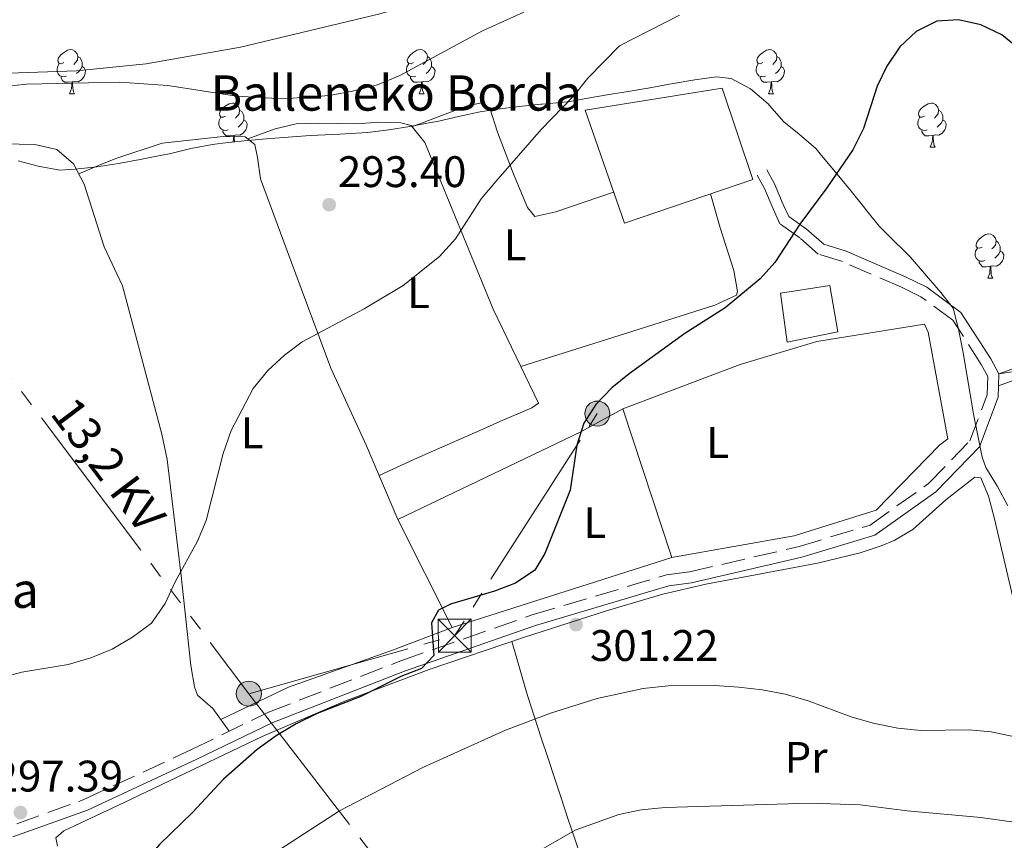
# Model space of a CAD drawing. Extents: x 622792 to 627301, y 780249 to 783300.
# Drawn here: x 624633 to 624856, y 781983 to 782169 of the extents above; entities that cross this region are included whole.
import ezdxf
from ezdxf.enums import TextEntityAlignment as Align

# ---------------------------------------------------------------- set-up
doc = ezdxf.new("R2010")
doc.units = 0
doc.header["$MEASUREMENT"] = 0
doc.linetypes.add('5elect', pattern=[127.5, 75, -7.5, 7.5, -7.5, 7.5, -7.5, 7.5, -7.5])
doc.linetypes.add('DGN Style 3', pattern=[7.49273, 5.35195, -2.14078])
for name, color, linetype in [('Nivel 15', 7, 'Continuous'), ('Nivel 16', 7, 'Continuous'), ('Nivel 21', 7, 'Continuous'), ('Nivel 32', 7, 'Continuous'), ('Nivel 35', 7, 'Continuous'), ('Nivel 36', 7, 'Continuous'), ('Nivel 37', 7, 'Continuous'), ('Nivel 4', 7, 'Continuous'), ('Nivel 41', 7, 'Continuous'), ('Nivel 44', 7, 'Continuous'), ('Nivel 5', 7, 'Continuous'), ('Nivel 52', 7, 'Continuous'), ('Nivel 54', 7, 'Continuous'), ('Nivel 61', 7, 'Continuous'), ('Nivel 63', 7, 'Continuous'), ('Nivel 7', 7, 'Continuous')]:
    doc.layers.add(name, color=color, linetype=linetype)
doc.styles.add('Style-arial', font='arial.shx', dxfattribs={"bigfont": 'arialbig.shx'})
doc.styles.add('Style-arialn', font='arialn.shx', dxfattribs={"bigfont": 'arialnbig.shx'})
doc.styles.add('Style-arialni', font='arialni.shx', dxfattribs={"bigfont": 'arialnibig.shx'})
doc.linetypes.add('5zonar', pattern='A,-5,[1,dgnlstyle.shx,S=0.08,R=0,X=0,Y=0],-5', length=10)

# ---------------------------------------------------------------- blocks, each defined once
blk = doc.blocks.new('5PATER')
at = {"layer": 'Nivel 7', "linetype": 'Continuous', "lineweight": 0}
h = blk.add_hatch(color=19, dxfattribs=at)
edge = h.paths.add_edge_path()
edge.add_arc((1.001171767711639e-08, 1.001171767711639e-08), 1.55999999786657, 315.0000000018422, 675.0000000018422)
blk = doc.blocks.new('5PELE')
at = {"layer": 'Nivel 32', "linetype": 'Continuous', "lineweight": 0}
h = blk.add_hatch(color=9, dxfattribs=at)
edge = h.paths.add_edge_path()
edge.add_arc((0, 0), 2.85, 0, 360)
at = {"layer": 'Nivel 32', "color": 8, "linetype": 'Continuous', "lineweight": 0}
blk.add_circle((0, 0, -0.0002669286022864981), 2.85, dxfattribs=at)
blk = doc.blocks.new('5TME')
at = {"layer": 'Nivel 32', "color": 19, "linetype": 'Continuous', "lineweight": 0}
for p, q in [((-3.75, 3.75), (3.75, -3.75)), ((3.722999999998137, 3.776000000070781), (-3.716000000014901, -3.783999999985099))]:
    blk.add_line(p, q, dxfattribs=at)
at = {"layer": 'Nivel 32', "color": 19, "linetype": 'Continuous', "lineweight": 0, "flags": 128}
blk.add_lwpolyline([(-3.75, -3.75), (3.75, -3.75), (3.75, 3.75), (-3.75, 3.75), (-3.716000000014901, -3.783999999985099)], dxfattribs=at)

msp = doc.modelspace()

# ---------------------------------------------------------------- linework, layer by layer
at = {"layer": 'Nivel 15', "color": 30, "linetype": 'Continuous', "lineweight": 13}
msp.add_polyline3d([(624799.365, 782132.9110000001, 302.753), (624770.229, 782122.967, 303.152), (624761.311, 782148.601, 300.357), (624792.432, 782153.6340000001, 300.757), (624799.365, 782132.9110000001, 302.753)], dxfattribs=at)
at = {"layer": 'Nivel 15', "color": 1, "linetype": 'Continuous', "lineweight": 13}
msp.add_polyline3d([(624818.642, 782098.31, 303.152), (624807.1980000001, 782095.9880000001, 302.353), (624805.672, 782107.065, 302.353), (624816.871, 782108.855, 301.954), (624818.642, 782098.31, 303.152)], dxfattribs=at)
at = {"layer": 'Nivel 16', "color": 1, "linetype": 'Continuous', "lineweight": 13, "ltscale": 0.5, "extrusion": (-0.3690030099309864, 0.6663332045794748, 0.6479481762739365), "elevation": 290780.1364977795, "flags": 128}
msp.add_lwpolyline([(-925385.6253773044, -246968.0413032593), (-925431.5803473294, -246963.8492784497), (-925442.4626441458, -246963.8492784497)], dxfattribs=at)
at = {"layer": 'Nivel 16', "color": 1, "linetype": 'Continuous', "lineweight": 13, "ltscale": 0.5, "extrusion": (-0.006890522473743332, 0.02095554648115751, 0.9997566632794778), "elevation": 12385.80985248812, "flags": 128}
msp.add_lwpolyline([(-837801.3465242176, -547652.6981340109), (-837801.3465242176, -547617.1122912782)], dxfattribs=at)
at = {"layer": 'Nivel 16', "color": 1, "linetype": 'Continuous', "lineweight": 13, "ltscale": 0.5, "extrusion": (-0.05399149581037436, 0.07035162884623025, 0.9960600216346606), "elevation": 21586.9612366385, "flags": 128}
msp.add_lwpolyline([(-971771.0617039055, -239048.1393731617), (-971721.857138176, -239066.0010184491), (-971727.0159968501, -239093.007735913)], dxfattribs=at)
at = {"layer": 'Nivel 16', "color": 1, "linetype": 'Continuous', "lineweight": 13, "ltscale": 0.5}
msp.add_polyline3d([(624769.872, 782080.8770000001, 301.942), (624796.5190000001, 782090.8740000001, 301.942), (624813.892, 782096.131, 301.942), (624838.3740000001, 782100.04, 302.741), (624839.216, 782098.2339999999, 302.741), (624843.6399999999, 782074.03, 302.741), (624841.8500000001, 782072.665, 302.741), (624827.396, 782057.815, 302.741), (624808.7320000001, 782051.994, 302.741), (624781.398, 782047.2110000001, 302.741), (624780.9850000001, 782047.0800000001, 302.728)], dxfattribs=at)
at = {"layer": 'Nivel 21', "color": 19, "linetype": 'Continuous', "lineweight": 0}
for points in [[(624855.2220000001, 782088.773, 302.352), (624855.223, 782088.781, 302.352), (624853.3759999999, 782092.2039999999, 303.151), (624846.621, 782102.702, 303.151), (624838.842, 782108.4280000001, 302.352), (624834.196, 782110.7039999999, 302.352), (624820.577, 782116.5989999999, 300.756), (624815.4780000001, 782118.206, 300.756), (624811.588, 782121.615, 299.957), (624807.53, 782124.4650000001, 300.756), (624806.271, 782127.2380000001, 299.957), (624804.2760000001, 782131.926, 299.957), (624802.5800000001, 782135.0660000001, 299.159)], [(624855.2220000001, 782088.773, 302.352), (624866.6510000001, 782092.9010000001, 302.352), (624879.6810000001, 782101.392, 302.352), (624892.223, 782107.355, 302.352), (624908.952, 782112.3640000001, 303.949), (624930.5970000001, 782117.246, 303.151), (624936.1440000001, 782118.216, 303.151), (624961.794, 782120.5959999999, 303.151), (624982.212, 782121.7609999999, 303.949), (624988.554, 782121.959, 303.949), (625014.8640000001, 782120.6840000001, 303.949), (625040.733, 782117.55, 304.748), (625061.5530000001, 782112.45, 305.546), (625080.791, 782110.72, 306.344), (625118.317, 782112.9410000001, 308.739), (625142.0689999999, 782114.4709999999, 309.538), (625155.095, 782115.6640000001, 309.538)], [(624855.158, 782086.092, 302.352), (624867.7720000001, 782090.648, 302.352), (624880.906, 782099.2069999999, 302.352), (624893.1240000001, 782105.014, 302.352), (624909.587, 782109.9450000001, 303.949), (624931.088, 782114.7930000001, 303.151), (624936.4750000001, 782115.737, 303.151), (624961.9809999999, 782118.1030000001, 303.151), (624982.3230000001, 782119.264, 303.949), (624988.533, 782119.4580000001, 303.949), (625014.6529999999, 782118.1910000001, 303.949), (625040.284, 782115.087, 304.748), (625061.142, 782109.977, 305.546), (625080.7520000001, 782108.213, 306.344), (625118.4720000001, 782110.446, 308.739), (625142.264, 782111.9780000001, 309.538), (625149.361, 782112.6270000001, 308.809)], [(624631.45, 781983.712, 296.764), (624648.3600000001, 781989.767, 297.562), (624673.1880000001, 782001.304, 298.36), (624690.426, 782009.6810000001, 299.159), (624720.3559999999, 782021.327, 299.957), (624750.084, 782031.669, 300.756), (624780.3030000001, 782040.6980000001, 301.554), (624785.477, 782041.3800000001, 301.554), (624810.5249999999, 782047.159, 301.554), (624827.094, 782052.192, 301.554), (624840.9269999999, 782061.9639999999, 302.352), (624850.821, 782072.2209999999, 303.151), (624855.0959999999, 782083.521, 303.151), (624855.158, 782086.092, 302.352)]]:
    msp.add_polyline3d(points, dxfattribs=at)
at = {"layer": 'Nivel 21', "color": 19, "linetype": 'DGN Style 3', "lineweight": 0}
msp.add_polyline3d([(624632.324, 781986.6810000001, 296.909), (624647.409, 781992.0819999999, 297.562), (624672.115, 782003.5630000001, 298.36), (624689.425, 782011.9739999999, 299.159), (624719.4909999999, 782023.6740000001, 299.957), (624749.315, 782034.048, 300.756), (624779.7779999999, 782043.1510000001, 301.554), (624785.0320000001, 782043.8430000001, 301.554), (624809.8800000001, 782049.5760000001, 301.554), (624825.9809999999, 782054.467, 301.554), (624839.2919999999, 782063.869, 302.352), (624848.6640000001, 782073.5860000001, 303.151), (624852.6070000001, 782084.0079999999, 303.151), (624852.7080000001, 782088.1780000001, 302.352), (624851.2209999999, 782090.933, 303.151), (624844.7679999999, 782100.9610000001, 303.151), (624837.541, 782106.281, 302.352), (624833.149, 782108.433, 302.352), (624819.702, 782114.254, 300.756), (624814.2250000001, 782115.979, 300.756), (624810.041, 782119.646, 299.957), (624805.5349999999, 782122.81, 300.756), (624803.9820000001, 782126.2309999999, 299.957), (624802.021, 782130.841, 299.957), (624800.381, 782133.879, 299.159)], dxfattribs=at)
at = {"layer": 'Nivel 32', "color": 6, "linetype": '5elect', "lineweight": 0, "ltscale": 0.5, "extrusion": (-0.03986256742125398, 0.02231088034026175, 0.9989560552582024), "elevation": -7156.116174936113, "flags": 128}
msp.add_lwpolyline([(-987499.1554166584, 163018.2500848715), (-987533.5056802663, 163052.6403723382), (-987593.2544348377, 163056.2742283024)], dxfattribs=at)
at = {"layer": 'Nivel 32', "color": 6, "linetype": '5elect', "lineweight": 0, "ltscale": 0.5}
for points in [[(624313.568, 782418.8659999999, 273.785), (624332.2339999999, 782430.3230000001, 275.233), (624371.0889999999, 782437.551, 274.933), (624384.922, 782414.412, 270.797), (624480.115, 782288.635, 270.331), (624545.1950000001, 782204.656, 274.994), (624599.6229999999, 782129.72, 291.5), (624684.987, 782016.189, 298.273)], [(624684.987, 782016.189, 298.273), (624743.4380000001, 781940.2860000001, 314.205), (624758.7150000001, 781920.49, 315.773), (624797.7, 781869.071, 321.68), (624862.3570000001, 781785.5050000001, 331.662), (624889.1070000001, 781750.4839999999, 335.162), (624970.166, 781647.335, 337.272), (624995.544, 781614.3640000001, 339.8), (625036.898, 781575.3570000001, 341.502)]]:
    msp.add_polyline3d(points, dxfattribs=at)
at = {"layer": 'Nivel 35', "color": 92, "linetype": '5zonar', "lineweight": 0, "ltscale": 0.5}
for points in [[(624857.2890000001, 782058.81, 312.688), (624854.9539999999, 782063.2320000001, 312.68), (624852.2660000001, 782067.533, 312.784), (624851.4450000001, 782069.882, 312.688), (624850.46, 782074.763, 312.268), (624849.5800000001, 782079.247, 311.889), (624848.686, 782084.156, 311.491), (624847.862, 782089.085, 311.065), (624847.0149999999, 782094.0090000001, 310.679), (624846.051, 782098.905, 310.399), (624844.8870000001, 782103.7050000001, 310.293), (624841.7720000001, 782107.6140000001, 310.293), (624841.6170000001, 782107.79, 310.293), (624838.354, 782111.584, 310.293), (624835.0590000001, 782115.3400000001, 310.293), (624834.2860000001, 782116.1980000001, 310.293), (624830.6699999999, 782119.6429999999, 309.874), (624828.075, 782122.2860000001, 309.494), (624824.9510000001, 782126.1910000001, 309.505), (624824.8060000001, 782126.371, 309.494), (624821.6680000001, 782130.2339999999, 308.959), (624818.5220000001, 782134.0719999999, 308.133), (624815.361, 782137.8700000001, 307.365), (624813.6499999999, 782139.8940000001, 307.099), (624809.898, 782143.175, 307.168), (624806.392, 782145.949, 307.099), (624803.1939999999, 782149.702, 306.373), (624802.862, 782150.0260000001, 306.301), (624798.862, 782153.435, 305.405), (624794.4469999999, 782155.8090000001, 304.467), (624791.1510000001, 782156.202, 303.905), (624786.199, 782155.524, 303.905), (624781.3119999999, 782154.7080000001, 304.707), (624780.47, 782154.5590000001, 304.704), (624775.619, 782153.6340000001, 303.916), (624775.527, 782153.618, 303.905), (624770.6240000001, 782152.804, 303.276), (624767.7139999999, 782152.3260000001, 303.107), (624762.7919999999, 782151.473, 303.107), (624757.861, 782150.621, 303.107), (624756.5190000001, 782150.4040000001, 303.107), (624751.534, 782150.0020000001, 303.107), (624751.298, 782149.979, 303.107), (624746.355, 782149.4410000001, 302.731), (624741.4299999999, 782148.8230000001, 301.987), (624737.479, 782148.237, 301.51), (624732.581, 782147.212, 301.482), (624727.7050000001, 782146.0689999999, 301.583), (624726.301, 782145.7920000001, 301.51), (624721.506, 782144.9310000001, 300.46), (624716.7679999999, 782144.1740000001, 298.804), (624711.9510000001, 782143.5860000001, 297.617), (624710.6680000001, 782143.469, 297.518)], [(624710.6680000001, 782143.469, 297.518), (624705.682, 782143.1699999999, 297.497), (624700.6799999999, 782142.9469999999, 297.543), (624698.909, 782142.8389999999, 297.518), (624693.9240000001, 782142.4880000001, 297.324), (624688.939, 782142.1059999999, 297.059), (624683.96, 782141.6610000001, 296.821), (624678.993, 782141.121, 296.705), (624676.723, 782140.834, 296.72), (624671.8289999999, 782139.8940000001, 296.956), (624666.973, 782138.737, 297.368), (624665.2820000001, 782138.381, 297.518), (624660.3640000001, 782137.4280000001, 297.999), (624655.4369999999, 782136.541, 298.552), (624650.5079999999, 782135.7920000001, 299.113), (624645.584, 782135.2520000001, 299.619), (624642.091, 782135.0360000001, 299.913), (624637.2039999999, 782135.913, 300.076), (624632.6030000001, 782137.094, 299.913)]]:
    msp.add_polyline3d(points, dxfattribs=at)
at = {"layer": 'Nivel 36', "color": 92, "linetype": 'Continuous', "lineweight": 0, "flags": 128}
for points in [[(624643.0179999999, 782159.409), (624642.4880000001, 782159.1440000001), (624641.9580000001, 782159.199), (624641.693, 782159.5689999999), (624641.638, 782159.994), (624641.798, 782160.514), (624642.2779999999, 782161.1089999999), (624642.913, 782161.639), (624643.8130000001, 782162.2239999999), (624644.558, 782162.3840000001), (624644.983, 782162.3289999999), (624645.513, 782162.014), (624646.0430000001, 782161.429), (624646.203, 782160.7890000001), (624646.0930000001, 782159.939), (624645.6680000001, 782159.409), (624645.2479999999, 782158.9839999999)], [(624722.345, 782159.409), (624721.815, 782159.1440000001), (624721.2849999999, 782159.199), (624721.02, 782159.5689999999), (624720.9650000001, 782159.994), (624721.125, 782160.514), (624721.605, 782161.1089999999), (624722.24, 782161.639), (624723.1399999999, 782162.2239999999), (624723.885, 782162.3840000001), (624724.31, 782162.3289999999), (624724.8400000001, 782162.014), (624725.3700000001, 782161.429), (624725.53, 782160.7890000001), (624725.4199999999, 782159.939), (624724.9950000001, 782159.409), (624724.575, 782158.9839999999)], [(624801.672, 782159.409), (624801.142, 782159.1440000001), (624800.612, 782159.199), (624800.3470000001, 782159.5689999999), (624800.2919999999, 782159.994), (624800.452, 782160.514), (624800.932, 782161.1089999999), (624801.567, 782161.639), (624802.467, 782162.2239999999), (624803.212, 782162.3840000001), (624803.6370000001, 782162.3289999999), (624804.1669999999, 782162.014), (624804.6969999999, 782161.429), (624804.8570000001, 782160.7890000001), (624804.747, 782159.939), (624804.3219999999, 782159.409), (624803.902, 782158.9839999999)], [(624643.6030000001, 782156.3289999999), (624643.1780000001, 782156.169), (624642.5930000001, 782156.229), (624642.118, 782156.439), (624641.693, 782156.8640000001), (624641.4780000001, 782157.449), (624641.4780000001, 782157.869), (624641.533, 782158.4539999999), (624641.9580000001, 782159.1440000001)], [(624646.203, 782160.7890000001), (624646.6780000001, 782160.4739999999), (624646.993, 782159.834), (624647.1529999999, 782159.514), (624647.1529999999, 782158.9340000001), (624647.1529999999, 782158.5090000001), (624646.783, 782157.8189999999), (624646.3630000001, 782157.3389999999), (624645.8829999999, 782156.919)], [(624722.9299999999, 782156.3289999999), (624722.5050000001, 782156.169), (624721.9199999999, 782156.229), (624721.4450000001, 782156.439), (624721.02, 782156.8640000001), (624720.8049999999, 782157.449), (624720.8049999999, 782157.869), (624720.8600000001, 782158.4539999999), (624721.2849999999, 782159.1440000001)], [(624725.53, 782160.7890000001), (624726.0050000001, 782160.4739999999), (624726.3200000001, 782159.834), (624726.48, 782159.514), (624726.48, 782158.9340000001), (624726.48, 782158.5090000001), (624726.1100000001, 782157.8189999999), (624725.69, 782157.3389999999), (624725.21, 782156.919)], [(624802.257, 782156.3289999999), (624801.8319999999, 782156.169), (624801.247, 782156.229), (624800.7720000001, 782156.439), (624800.3470000001, 782156.8640000001), (624800.132, 782157.449), (624800.132, 782157.869), (624800.1869999999, 782158.4539999999), (624800.612, 782159.1440000001)], [(624804.8570000001, 782160.7890000001), (624805.3319999999, 782160.4739999999), (624805.6470000001, 782159.834), (624805.807, 782159.514), (624805.807, 782158.9340000001), (624805.807, 782158.5090000001), (624805.4369999999, 782157.8189999999), (624805.017, 782157.3389999999), (624804.537, 782156.919)], [(624647.1529999999, 782158.5090000001), (624647.608, 782158.2590000001), (624647.953, 782157.6440000001), (624647.8430000001, 782156.919), (624647.6329999999, 782156.2790000001), (624647.048, 782155.5390000001), (624646.253, 782155.0590000001), (624645.4029999999, 782155.1640000001), (624644.973, 782155.034)], [(624726.48, 782158.5090000001), (624726.935, 782158.2590000001), (624727.28, 782157.6440000001), (624727.1699999999, 782156.919), (624726.96, 782156.2790000001), (624726.375, 782155.5390000001), (624725.5800000001, 782155.0590000001), (624724.73, 782155.1640000001), (624724.3, 782155.034)], [(624805.807, 782158.5090000001), (624806.2620000001, 782158.2590000001), (624806.6070000001, 782157.6440000001), (624806.497, 782156.919), (624806.287, 782156.2790000001), (624805.702, 782155.5390000001), (624804.9070000001, 782155.0590000001), (624804.057, 782155.1640000001), (624803.6270000001, 782155.034)], [(624644.8630000001, 782155.034), (624643.973, 782154.949), (624643.128, 782154.949), (624642.703, 782155.379), (624642.3829999999, 782155.854), (624642.3829999999, 782156.169)], [(624644.318, 782152.3489999999), (624644.753, 782153.5090000001), (624644.8630000001, 782155.034), (624644.973, 782155.034), (624645.0079999999, 782154.449), (624645.0430000001, 782153.764), (624645.1130000001, 782153.149), (624645.2280000001, 782152.7490000001), (624645.443, 782152.3489999999)], [(624724.19, 782155.034), (624723.3, 782154.949), (624722.4550000001, 782154.949), (624722.03, 782155.379), (624721.71, 782155.854), (624721.71, 782156.169)], [(624723.645, 782152.3489999999), (624724.0800000001, 782153.5090000001), (624724.19, 782155.034), (624724.3, 782155.034), (624724.335, 782154.449), (624724.3700000001, 782153.764), (624724.44, 782153.149), (624724.5549999999, 782152.7490000001), (624724.77, 782152.3489999999)], [(624803.517, 782155.034), (624802.6270000001, 782154.949), (624801.7820000001, 782154.949), (624801.3570000001, 782155.379), (624801.037, 782155.854), (624801.037, 782156.169)], [(624802.9720000001, 782152.3489999999), (624803.4070000001, 782153.5090000001), (624803.517, 782155.034), (624803.6270000001, 782155.034), (624803.662, 782154.449), (624803.6969999999, 782153.764), (624803.767, 782153.149), (624803.882, 782152.7490000001), (624804.0970000001, 782152.3489999999)], [(624644.318, 782152.3489999999), (624645.443, 782152.3489999999)], [(624723.645, 782152.3489999999), (624724.77, 782152.3489999999)], [(624802.9720000001, 782152.3489999999), (624804.0970000001, 782152.3489999999)], [(624679.709, 782147.2690000001), (624679.179, 782147.004), (624678.649, 782147.0590000001), (624678.3840000001, 782147.429), (624678.3289999999, 782147.854), (624678.4890000001, 782148.3740000001), (624678.969, 782148.969), (624679.604, 782149.4990000001), (624680.504, 782150.084), (624681.2490000001, 782150.244), (624681.6740000001, 782150.189), (624682.2039999999, 782149.8740000001), (624682.7339999999, 782149.2890000001), (624682.8940000001, 782148.649), (624682.784, 782147.7990000001), (624682.3589999999, 782147.2690000001), (624681.939, 782146.844)], [(624838.3630000001, 782147.2690000001), (624837.8330000001, 782147.004), (624837.3030000001, 782147.0590000001), (624837.038, 782147.429), (624836.983, 782147.854), (624837.1429999999, 782148.3740000001), (624837.6229999999, 782148.969), (624838.2579999999, 782149.4990000001), (624839.158, 782150.084), (624839.9029999999, 782150.244), (624840.328, 782150.189), (624840.858, 782149.8740000001), (624841.388, 782149.2890000001), (624841.548, 782148.649), (624841.4380000001, 782147.7990000001), (624841.013, 782147.2690000001), (624840.5930000001, 782146.844)], [(624682.8940000001, 782148.649), (624683.369, 782148.334), (624683.6840000001, 782147.6939999999), (624683.844, 782147.3740000001), (624683.844, 782146.794), (624683.844, 782146.369), (624683.4739999999, 782145.679), (624683.054, 782145.199), (624682.574, 782144.7790000001)], [(624841.548, 782148.649), (624842.023, 782148.334), (624842.338, 782147.6939999999), (624842.4979999999, 782147.3740000001), (624842.4979999999, 782146.794), (624842.4979999999, 782146.369), (624842.128, 782145.679), (624841.7080000001, 782145.199), (624841.2280000001, 782144.7790000001)], [(624680.294, 782144.189), (624679.869, 782144.0290000001), (624679.284, 782144.0889999999), (624678.8090000001, 782144.2990000001), (624678.3840000001, 782144.7239999999), (624678.169, 782145.3090000001), (624678.169, 782145.729), (624678.2239999999, 782146.314), (624678.649, 782147.004)], [(624683.844, 782146.369), (624684.2990000001, 782146.119), (624684.6440000001, 782145.504), (624684.534, 782144.7790000001), (624684.324, 782144.139), (624683.7390000001, 782143.399), (624682.9439999999, 782142.919), (624682.094, 782143.024), (624681.6640000001, 782142.8940000001)], [(624838.9480000001, 782144.189), (624838.523, 782144.0290000001), (624837.9380000001, 782144.0889999999), (624837.463, 782144.2990000001), (624837.038, 782144.7239999999), (624836.8230000001, 782145.3090000001), (624836.8230000001, 782145.729), (624836.878, 782146.314), (624837.3030000001, 782147.004)], [(624842.4979999999, 782146.369), (624842.953, 782146.119), (624843.298, 782145.504), (624843.1880000001, 782144.7790000001), (624842.9780000001, 782144.139), (624842.3929999999, 782143.399), (624841.598, 782142.919), (624840.7479999999, 782143.024), (624840.318, 782142.8940000001)], [(624681.554, 782142.8940000001), (624680.6640000001, 782142.8090000001), (624679.8189999999, 782142.8090000001), (624679.3940000001, 782143.2390000001), (624679.074, 782143.7139999999), (624679.074, 782144.0290000001)], [(624840.2080000001, 782142.8940000001), (624839.318, 782142.8090000001), (624838.473, 782142.8090000001), (624838.048, 782143.2390000001), (624837.7280000001, 782143.7139999999), (624837.7280000001, 782144.0290000001)], [(624681.4450000001, 782141.388), (624681.554, 782142.8940000001), (624681.6640000001, 782142.8940000001), (624681.699, 782142.3090000001), (624681.7339999999, 782141.6240000001), (624681.757, 782141.422)], [(624839.663, 782140.209), (624840.098, 782141.369), (624840.2080000001, 782142.8940000001), (624840.318, 782142.8940000001), (624840.3530000001, 782142.3090000001), (624840.388, 782141.6240000001), (624840.4580000001, 782141.0090000001), (624840.5730000001, 782140.6089999999), (624840.788, 782140.209)], [(624839.663, 782140.209), (624840.788, 782140.209)], [(624851.422, 782117.56), (624850.892, 782117.2949999999), (624850.362, 782117.3500000001), (624850.0970000001, 782117.72), (624850.0419999999, 782118.145), (624850.202, 782118.665), (624850.682, 782119.26), (624851.317, 782119.79), (624852.217, 782120.375), (624852.962, 782120.5349999999), (624853.3870000001, 782120.48), (624853.9169999999, 782120.165), (624854.4469999999, 782119.5800000001), (624854.6070000001, 782118.94), (624854.497, 782118.0900000001), (624854.0719999999, 782117.56), (624853.652, 782117.135)], [(624854.6070000001, 782118.94), (624855.0819999999, 782118.625), (624855.3970000001, 782117.9850000001), (624855.557, 782117.665), (624855.557, 782117.085), (624855.557, 782116.6599999999), (624855.1869999999, 782115.97), (624854.767, 782115.49), (624854.287, 782115.0700000001)], [(624852.007, 782114.48), (624851.5819999999, 782114.3200000001), (624850.997, 782114.3800000001), (624850.5220000001, 782114.5900000001), (624850.0970000001, 782115.0150000001), (624849.882, 782115.6000000001), (624849.882, 782116.02), (624849.9369999999, 782116.605), (624850.362, 782117.2949999999)], [(624855.557, 782116.6599999999), (624856.0120000001, 782116.4099999999), (624856.3570000001, 782115.7949999999), (624856.247, 782115.0700000001), (624856.037, 782114.4299999999), (624855.452, 782113.69), (624854.6570000001, 782113.21), (624853.807, 782113.315), (624853.3770000001, 782113.185)], [(624853.267, 782113.185), (624852.3770000001, 782113.1000000001), (624851.5320000001, 782113.1000000001), (624851.1070000001, 782113.53), (624850.787, 782114.0050000001), (624850.787, 782114.3200000001)], [(624852.7220000001, 782110.5), (624853.1570000001, 782111.6599999999), (624853.267, 782113.185), (624853.3770000001, 782113.185), (624853.412, 782112.6000000001), (624853.4469999999, 782111.915), (624853.517, 782111.3), (624853.632, 782110.8999999999), (624853.8470000001, 782110.5)], [(624852.7220000001, 782110.5), (624853.8470000001, 782110.5)]]:
    msp.add_lwpolyline(points, dxfattribs=at)
at = {"layer": 'Nivel 36', "color": 92, "linetype": 'Continuous', "lineweight": 0}
for points in [[(624722.0260000001, 782144.845, 292.228), (624734.541, 782149.6259999999, 293.614), (624737.8219999999, 782150.311, 293.824), (624739.693, 782149.061, 293.824), (624741.435, 782143.619, 293.824), (624745.003, 782134.338, 294.368), (624748.2520000001, 782126.557, 295.421), (624749.8870000001, 782124.514, 296.22), (624754.6570000001, 782125.548, 296.714), (624767.7660000001, 782130.0460000001, 297.018)], [(624684.729, 782142.125, 293.778), (624690.9380000001, 782144.413, 292.979), (624695.7409999999, 782145.494, 292.409), (624700.747, 782145.6780000001, 291.922), (624709.4880000001, 782145.5190000001, 291.382), (624714.477, 782145.8800000001, 291.46), (624719.469, 782145.737, 291.904), (624721.8030000001, 782145.1200000001, 292.181), (624724.923, 782141.27, 292.846), (624740.452, 782103.4720000001, 297.342), (624746.6980000001, 782090.4510000001, 298.498), (624750.7380000001, 782082.159, 298.568), (624749.202, 782081.064, 298.568), (624741.9709999999, 782077.9580000001, 299.366), (624737.4040000001, 782075.9180000001, 299.41), (624722.628, 782069.422, 297.767), (624714.564, 782065.7239999999, 297.947)], [(624625.6950000001, 782141.038, 292.812), (624636.433, 782140.851, 292.812), (624641.4029999999, 782139.6780000001, 292.812), (624645.21, 782136.415, 292.812), (624647.619, 782131.815, 292.916), (624652.1240000001, 782117.639, 293.59), (624656.2860000001, 782108.754, 293.611), (624665.2690000001, 782075.1089999999, 293.611), (624666.4739999999, 782069.314, 293.667), (624669.649, 782042.9539999999, 295.067), (624671.815, 782022.601, 296.805), (624672.646, 782017.7069999999, 297.355), (624673.3360000001, 782015.8430000001, 297.603), (624676.834, 782012.8119999999, 298.401), (624680.5549999999, 782007.6640000001, 298.749)], [(624718.834, 782055.7180000001, 298.569), (624711.706, 782072.4210000001, 297.531), (624703.622, 782090.054, 296.972), (624694.4750000001, 782114.6329999999, 295.375), (624687.6159999999, 782133.003, 294.576), (624686.997, 782137.905, 293.991), (624686.324, 782140.815, 293.778), (624684.175, 782142.5800000001, 293.778), (624679.172, 782142.648, 293.778), (624665.355, 782141.1699999999, 293.778), (624654.8200000001, 782137.649, 294.167), (624650.875, 782136.038, 293.778), (624646.3940000001, 782134.155, 292.863)], [(624746.6980000001, 782090.4510000001, 298.498), (624770.5020000001, 782097.9720000001, 300.014), (624790.7579999999, 782104.3970000001, 300.094), (624795.7139999999, 782106.619, 300.094), (624795.898, 782107.4369999999, 300.094), (624795.037, 782112.2180000001, 300.025), (624792.006, 782121.9040000001, 299.39), (624789.743, 782129.6270000001, 298.498)], [(624641.5830000001, 781981.571, 298.853), (624641.186, 781983.4469999999, 298.693), (624642.967, 781985.074, 298.693), (624656.5490000001, 781991.395, 299.459), (624687.99, 782006.5079999999, 300.402), (624706.381, 782014.3589999999, 300.845), (624725.9310000001, 782021.6599999999, 301.375), (624747.341, 782028.9199999999, 301.886), (624766.3670000001, 782035.084, 301.886), (624778.9650000001, 782038.811, 301.886), (624788.703, 782041.0490000001, 301.886), (624814.0320000001, 782045.7820000001, 301.886), (624823.727, 782048.1939999999, 301.886), (624828.4890000001, 782049.7550000001, 301.886), (624831.459, 782050.9280000001, 301.886), (624835.736, 782053.48, 302.042), (624843.2180000001, 782060.196, 302.637), (624849.7790000001, 782065.345, 302.685), (624851.1680000001, 782065.158, 302.685), (624852.868, 782061.023, 302.685), (624854.145, 782056.186, 302.685), (624859.4979999999, 782033.223, 302.685)], [(624678.649, 782010.301, 298.57), (624694.0249999999, 782017.6699999999, 298.624), (624717.5900000001, 782026.0490000001, 299.364), (624731.119, 782031.237, 299.368)], [(624774.2050000001, 781934.368, 315.534), (624772.77, 781939.131, 315.028), (624771.3360000001, 781943.8940000001, 314.522), (624769.9010000001, 781948.6570000001, 314.016), (624768.467, 781953.4199999999, 313.51), (624767.033, 781958.183, 313.005), (624765.598, 781962.946, 312.499), (624765.1470000001, 781964.4469999999, 312.34), (624763.679, 781969.1880000001, 311.753), (624762.158, 781973.8940000001, 311.031), (624760.598, 781978.574, 310.209), (624759.0179999999, 781983.2390000001, 309.326), (624757.432, 781987.898, 308.419), (624755.858, 781992.5619999999, 307.524), (624754.446, 781996.831, 306.751), (624752.9010000001, 782001.5020000001, 305.793), (624751.3470000001, 782006.159, 304.696), (624749.8130000001, 782010.8289999999, 303.68), (624748.3300000001, 782015.541, 302.965), (624747.1950000001, 782019.3759999999, 302.759), (624745.8200000001, 782024.183, 302.759), (624744.72, 782028.031, 302.759)]]:
    msp.add_polyline3d(points, dxfattribs=at)
at = {"layer": 'Nivel 4', "color": 25, "linetype": 'Continuous', "lineweight": 30, "elevation": 300, "flags": 128}
for points in [[(624868.281, 782155.646), (624855.8870000001, 782165.756), (624851.1499999999, 782168.0090000001), (624846.037, 782169.152), (624841.176, 782168.794), (624836.446, 782166.45), (624832.7820000001, 782162.973), (624829.8300000001, 782158.6259999999), (624827.639, 782154.0970000001), (624824.5109999999, 782144.4610000001), (624822.054, 782139.649), (624816.2180000001, 782131.0260000001), (624810.0279999999, 782122.7350000001), (624804.399, 782114.05), (624801.017, 782110.307), (624793.1259999999, 782103.747), (624783.9750000001, 782097.9709999999), (624771.294, 782088.79), (624767.3470000001, 782085.578), (624763.7590000001, 782081.8289999999), (624761.0109999999, 782077.557), (624759.452, 782072.568), (624757.9199999999, 782062.3640000001), (624752.1950000001, 782047.9809999999), (624749.912, 782044.2039999999), (624745.544, 782041.254), (624740.729, 782039.456), (624730.8019999999, 782036.537), (624728.033, 782035.146), (624726.476, 782032.284), (624726.9820000001, 782024.889)], [(624726.9820000001, 782024.889), (624724.193, 782021.9199999999), (624719.517, 782020.058), (624710.396, 782015.517), (624700.4979999999, 782011.7069999999), (624695.699, 782009.361), (624691.1880000001, 782006.612), (624686.8940000001, 782003.527), (624679.2150000001, 781996.767), (624672.1780000001, 781989.2050000001), (624664.72, 781981.9720000001), (624661.477, 781978.165), (624658.804, 781973.689), (624656.554, 781968.8840000001), (624654.72, 781963.8859999999), (624652.986, 781953.5390000001), (624651.5689999999, 781948.4170000001), (624649.459, 781943.479), (624646.645, 781939.1359999999), (624642.554, 781936.1259999999), (624632.79, 781932.389)]]:
    msp.add_lwpolyline(points, dxfattribs=at)
at = {"layer": 'Nivel 5', "color": 25, "linetype": 'Continuous', "lineweight": 0, "flags": 128}
for points, elevation in [([(624836.8130000001, 782207.925), (624826.2069999999, 782204.7790000001), (624809.9950000001, 782200.977), (624805.105, 782199.3829999999), (624795.213, 782195.3670000001), (624770.024, 782186.8230000001), (624740.3230000001, 782177.726), (624714.4099999999, 782170.395), (624683.081, 782162.8929999999), (624661.6540000001, 782159.1329999999), (624645.8530000001, 782157.54), (624593.2110000001, 782155.7509999999)], 285), ([(624623.2649999999, 782018.335), (624633.473, 782021.057), (624643.9839999999, 782022.827), (624649.1510000001, 782024.362), (624653.962, 782026.297), (624658.612, 782028.9809999999), (624662.9029999999, 782032.2039999999), (624665.987, 782036.692), (624668.304, 782041.568), (624673.3670000001, 782050.784), (624675.3459999999, 782055.5120000001), (624679.192, 782070.729), (624680.95, 782075.9299999999), (624686.004, 782085.4210000001), (624689.307, 782089.504), (624693.1070000001, 782093.054), (624697.1300000001, 782096.0619999999), (624711.1669999999, 782103.5700000001), (624719.99, 782108.8559999999), (624728.2919999999, 782115.429), (624731.871, 782119.453), (624737.763, 782128.4890000001), (624741.0700000001, 782132.436), (624751.3360000001, 782144.217), (624758.7150000001, 782151.79), (624761.95, 782155.871), (624769.129, 782163.233), (624782.7720000001, 782170.1799999999)], 295), ([(624747.408, 782170.861), (624738.0020000001, 782166.655), (624719.246, 782156.46), (624714.2339999999, 782154.382), (624708.8570000001, 782152.9780000001), (624703.3300000001, 782151.9809999999), (624692.8570000001, 782151.173), (624682.202, 782151.7990000001), (624666.619, 782154.192), (624655.6170000001, 782154.9450000001), (624634.5630000001, 782154.5590000001), (624623.28, 782153.3130000001)], 290), ([(624858.8729999999, 782006.433), (624853.486, 782007.568), (624848.4639999999, 782007.959), (624837.49, 782007.821), (624832.2590000001, 782008.3430000001), (624826.665, 782009.4709999999), (624821.6780000001, 782010.962), (624811.9580000001, 782014.568), (624806.6969999999, 782016.05), (624801.5190000001, 782017.054), (624796.217, 782017.642), (624790.648, 782018.017), (624780.1510000001, 782017.962), (624774.4739999999, 782017.372), (624764.0460000001, 782015.1240000001), (624753.4469999999, 782011.7720000001), (624743.2760000001, 782007.885), (624724.467, 781999.4040000001), (624705.561, 781989.6159999999)], 305), ([(624877.5190000001, 781984.412), (624851.122, 781988.1130000001), (624834.402, 781989.5789999999), (624823.723, 781990.959), (624812.5260000001, 781991.3630000001), (624779.4850000001, 781990.3260000001), (624774.0120000001, 781989.811), (624768.967, 781988.7609999999), (624759.06, 781985.2250000001), (624749.96, 781979.9990000001)], 310), ([(624705.561, 781989.6159999999), (624692.0449999999, 781980.821), (624678.3659999999, 781972.844), (624674, 781969.825), (624669.7849999999, 781966.399), (624666.8289999999, 781962.189), (624664.6510000001, 781957.2490000001), (624663.6429999999, 781952.2080000001), (624661.1429999999, 781931.27), (624660.1300000001, 781926.3670000001), (624658.574, 781921.3090000001), (624656.4809999999, 781918.0179999999), (624647.5120000001, 781913.0020000001), (624630.5819999999, 781901.4920000001)], 305)]:
    msp.add_lwpolyline(points, dxfattribs=dict(at, elevation=elevation))
at = {"layer": 'Nivel 52', "color": 1, "linetype": 'Continuous', "lineweight": 13}
msp.add_3dface([(624799.365, 782132.9110000001, 302.753), (624792.432, 782153.6340000001, 300.757), (624761.311, 782148.601, 300.357), (624770.229, 782122.967, 303.152)], dxfattribs=at)
at = {"layer": 'Nivel 52', "color": 1, "linetype": 'Continuous', "lineweight": 0}
msp.add_3dface([(624818.642, 782098.31, 303.152), (624816.871, 782108.855, 301.954), (624805.672, 782107.065, 302.353), (624807.1980000001, 782095.9880000001, 302.353)], dxfattribs=at)
at = {"layer": 'Nivel 61', "color": 19, "linetype": 'Continuous', "lineweight": 0}
msp.add_3dface([(623730.94, 780659.06), (623688.9199999999, 782972.6400000001), (627074.8600000001, 783034.97), (627118.01, 780721.3900000001)], dxfattribs=at)
at = {"layer": 'Nivel 63', "color": 7, "linetype": 'Continuous', "lineweight": 0}
msp.add_3dface([(622847.0760000001, 780248.9680000001, -0.25), (627301.318, 780330.9369999999, -0.25), (627246.672, 783300.4450000001, -0.25), (622792.4299999999, 783218.476, -0.25)], dxfattribs=at)

# ---------------------------------------------------------------- block references
at = {"layer": 'Nivel 32', "color": 8, "linetype": 'Continuous', "lineweight": 0}
for p in [(624764.091, 782079.75, 300.01), (624684.987, 782016.189, 298.273)]:
    msp.add_blockref('5PELE', p, dxfattribs=at)
at = {"layer": 'Nivel 32', "color": 19, "linetype": 'Continuous', "lineweight": 0}
msp.add_blockref('5TME', (624731.7420000001, 782029.385, 299.844), dxfattribs=at)
at = {"layer": 'Nivel 7', "color": 19, "linetype": 'Continuous', "lineweight": 0}
for p in [(624703.2280000001, 782127.166, 293.403), (624759.256, 782031.868, 301.217), (624633.1640000001, 781989.217, 297.395)]:
    msp.add_blockref('5PATER', p, dxfattribs=at)

# ---------------------------------------------------------------- texts
at = {"layer": 'Nivel 37', "color": 92, "linetype": 'Continuous', "lineweight": 0, "style": 'Style-arialn'}
for s, p in [('L', (624745.4591597833, 782118.0800009998, 296.424)), ('L', (624723.5181597834, 782107.1870009999, 295.467)), ('L', (624685.7761597834, 782075.378001, 295.397)), ('L', (624791.3971597834, 782073.1970009999, 300.835)), ('L', (624763.5431597834, 782055.013001, 300.45)), ('Pr', (624811.4708385228, 782001.736001, 307.814))]:
    msp.add_text(s, height=7.000002, dxfattribs=at).set_placement(p, align=Align.MIDDLE_CENTER)
at = {"layer": 'Nivel 41', "color": 19, "linetype": 'Continuous', "lineweight": 0, "style": 'Style-arial'}
for s, p in [('293.40', (624705.2139999999, 782131.166, 293.403)), ('301.22', (624762.4210000001, 782023.619, 301.217)), ('297.39', (624627.2930000001, 781993.987, 297.395))]:
    msp.add_text(s, height=7.000002, dxfattribs=at).set_placement(p)
at = {"layer": 'Nivel 44', "color": 19, "linetype": 'Continuous', "lineweight": 0, "style": 'Style-arial'}
for s, p in [('Balleneko Borda', (624676.315, 782148.5150000001, 293.847)), ('Xamarrenea', (624575.334, 782035.673, 291.235))]:
    msp.add_text(s, height=7.999998000000001, dxfattribs=at).set_placement(p)
at = {"layer": 'Nivel 44', "color": 19, "linetype": 'Continuous', "lineweight": 0, "style": 'Style-arialni'}
msp.add_text('13,2 KV', height=7.5, rotation=306.9395190370801, dxfattribs=at).set_placement((624650.11353762, 782065.8976681281, 295.379), align=Align.CENTER)

# ---------------------------------------------------------------- meshes
at = {"layer": 'Nivel 54', "color": 33, "linetype": 'Continuous', "lineweight": 0}
mesh = msp.add_polyface(dxfattribs=at)
corners = [(624855.158, 782086.092, 302.3519999999934), (624867.7720000001, 782090.6480000003, 302.3520000000153), (624880.906, 782099.2069999999, 302.3519999999961), (624893.1240000001, 782105.0139999997, 302.3519999999725), (624909.587, 782109.9450000001, 303.9490000000192), (624931.088, 782114.7930000001, 303.1509999999989), (624936.4750000001, 782115.737, 303.1509999999927), (624961.9810000001, 782118.1030000001, 303.1510000000156), (624982.3230000001, 782119.2640000002, 303.949000000058), (624988.5330000003, 782119.4580000001, 303.949000000015), (625014.6529999999, 782118.1910000001, 303.9490000000081), (625040.284, 782115.0870000003, 304.7480000000063), (625061.1420000002, 782109.977, 305.546000000022), (625080.7520000001, 782108.213, 306.3440000000411), (625118.4720000001, 782110.446, 308.7390000000181), (625142.264, 782111.9780000001, 309.5380000000131), (625149.3609999998, 782112.6270000001, 308.8090000000099), (625152.0430000001, 782112.8729999997, 308.7280000000257), (625155.338, 782113.175, 309.5380000000177), (625173.3030000001, 782115.0449999999, 308.739000000004), (625178.4610000004, 782115.206, 309.5380000000366), (625197.0079999999, 782115.0049999999, 308.9960000000011), (625218.888, 782114.1300000001, 309.5380000000357), (625223.834, 782112.9939999997, 309.5380000000114), (625258.3120000002, 782108.0490000001, 309.5380000000335), (625284.9739999999, 782103.372, 308.7390000000418), (625290.443, 782103.284, 307.9409999999912), (625306.5930000001, 782099.6510000001, 307.9410000000112), (625312.1000000001, 782097.75, 307.1419999999829), (625327.0559999999, 782093.023, 306.3439999999985), (625351.425, 782078.962, 306.3440000000309), (625356.158, 782075.7649999997, 306.3439999999849), (625377.037, 782058.9380000001, 303.9490000000439), (625395.635, 782042.2339999999, 302.3519999999983), (625399.9210000001, 782038.9680000003, 302.3520000000204), (625408.5010000002, 782031.1559999997, 302.4439999999697), (625409.358, 782031.6939999997, 302.3519999999809), (625411.0379999997, 782032.2279999999, 302.351999999997), (625401.5240000002, 782040.8910000001, 302.3520000000386), (625397.2300000002, 782044.1610000001, 302.3520000000161), (625378.658, 782060.8429999999, 303.9489999999977), (625357.645, 782077.7779999997, 306.3439999999966), (625352.75, 782081.0829999999, 306.3440000000002), (625328.0690000004, 782095.324, 306.344000000039), (625312.885, 782100.1229999997, 307.1419999999966), (625307.2780000002, 782102.06, 307.9410000000172), (625290.74, 782105.7790000003, 307.941000000015), (625285.2109999997, 782105.869, 308.7390000000352), (625258.7050000001, 782110.5179999997, 309.5380000000173), (625224.2930000001, 782115.453, 309.538000000037), (625219.2209999999, 782116.619, 309.5380000000237), (625197.071, 782117.5039999997, 309.537999999993), (625178.436, 782117.7069999999, 309.5380000000222), (625173.1340000001, 782117.5399999998, 308.7389999999837), (625155.0950000002, 782115.6640000001, 309.5380000000292), (625142.0689999999, 782114.4709999999, 309.5380000000321), (625118.3170000003, 782112.9410000001, 308.7390000000313), (625080.791, 782110.72, 306.3440000000315), (625061.5530000003, 782112.45, 305.5459999999968), (625040.733, 782117.55, 304.7480000000113), (625014.8640000001, 782120.6840000001, 303.9490000000451), (624988.5540000002, 782121.9589999998, 303.9490000000189), (624982.2120000003, 782121.7609999997, 303.9490000000056), (624961.7940000002, 782120.5959999999, 303.1510000000224), (624936.1440000001, 782118.2159999998, 303.1510000000149), (624930.5970000003, 782117.2459999998, 303.1510000000021), (624908.952, 782112.3640000001, 303.9490000000524), (624892.2230000002, 782107.355, 302.3519999999833), (624879.6810000001, 782101.392, 302.35200000001), (624866.6510000001, 782092.9010000001, 302.3520000000253), (624855.2220000001, 782088.773, 302.3520000000198)]
mesh.append_faces([[corners[k] for k in face] for face in [(38, 36, 37), (1, 70, 0)]], dxfattribs={"vtx0": -1, "color": 33})
mesh.append_faces([[corners[k] for k in face] for face in [(50, 22, 49), (22, 51, 21), (21, 51, 20), (20, 53, 19), (19, 54, 18), (18, 54, 17), (17, 54, 16), (16, 55, 15), (55, 16, 54), (15, 55, 14), (14, 57, 13), (48, 24, 47), (24, 49, 23), (46, 26, 45), (26, 47, 25), (25, 47, 24), (27, 45, 26), (45, 27, 44), (44, 29, 43), (43, 29, 42), (42, 31, 41), (41, 31, 40), (40, 32, 39), (39, 34, 38), (36, 38, 35), (9, 62, 8), (62, 9, 61), (8, 62, 7), (7, 63, 6), (6, 65, 5), (5, 65, 4), (4, 66, 3), (3, 67, 2), (2, 69, 1), (10, 60, 9), (59, 11, 58)]], dxfattribs={"vtx0": -1, "vtx1": -1, "color": 33})
mesh.append_faces([[corners[k] for k in face] for face in [(22, 50, 51), (49, 22, 23), (20, 51, 52), (20, 52, 53), (19, 53, 54), (14, 55, 56), (14, 56, 57), (13, 57, 58), (24, 48, 49), (26, 46, 47), (44, 27, 28), (44, 28, 29), (42, 29, 30), (42, 30, 31), (40, 31, 32), (39, 32, 33), (39, 33, 34), (38, 34, 35), (7, 62, 63), (6, 63, 64), (6, 64, 65), (4, 65, 66), (3, 66, 67), (2, 67, 68), (2, 68, 69), (1, 69, 70), (60, 10, 11), (11, 59, 60), (9, 60, 61), (58, 11, 12), (58, 12, 13)]], dxfattribs={"vtx0": -1, "vtx2": -1, "color": 33})

doc.saveas('drawing.dxf')
